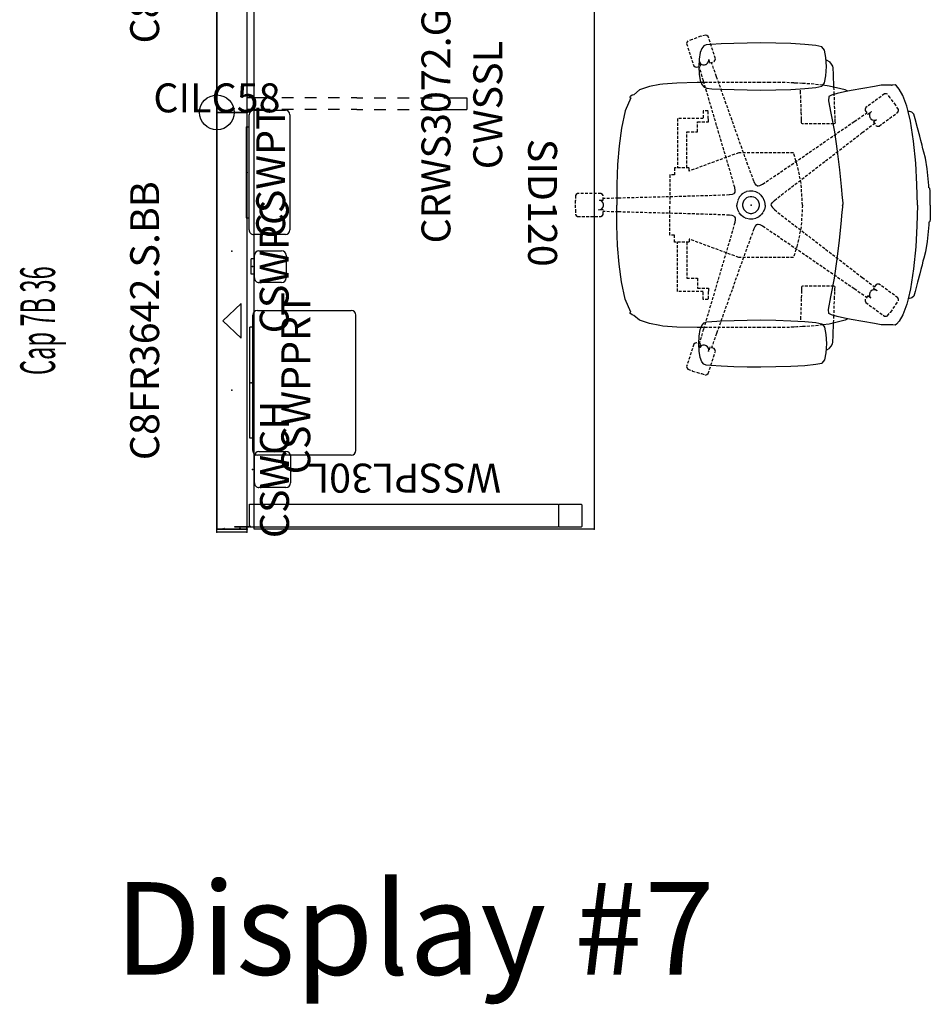
# Model space of a CAD drawing. Units: inches. Extents: x -8 to 81, y 0 to 133.
# Drawn here: x -8 to 71, y 0 to 85 of the extents above; entities that cross this region are included whole.
import ezdxf
from ezdxf.enums import TextEntityAlignment as Align

# ---------------------------------------------------------------- set-up
doc = ezdxf.new("R2010")
doc.units = ezdxf.units.IN
doc.header["$MEASUREMENT"] = 0
doc.linetypes.add('HIDDEN', pattern=[0.375, 0.25, -0.125])
for name, color, linetype in [('A-FURN', 7, 'Continuous'), ('A-FURN-PNLS-BUILDUP-T', 7, 'Continuous'), ('A-FURN-POINT-PART', 7, 'Continuous'), ('A-FURN-POINT-PART-T', 7, 'Continuous'), ('AFUAC-P', 7, 'Continuous'), ('AFUAC-P-TN', 7, 'Continuous'), ('AFUCH-P', 1, 'Continuous'), ('AFUCH-P-TN', 1, 'Continuous'), ('AFUMS-P', 7, 'Continuous'), ('AFUMS-P-TN', 7, 'Continuous'), ('AFUPC-P', 3, 'Continuous'), ('AFUPC-P-T', 3, 'Continuous'), ('AFUPN-P', 7, 'Continuous'), ('AFUPN-P-T', 3, 'Continuous'), ('AFUPN-P-TN', 7, 'Continuous'), ('AFUPN-P-TRI', 3, 'Continuous'), ('AFUWK-P', 7, 'Continuous'), ('AFUWK-P-TN', 7, 'Continuous'), ('AFUWS-P', 7, 'Continuous'), ('AFUWS-P-TN', 7, 'Continuous')]:
    doc.layers.add(name, color=color, linetype=linetype)
doc.styles.get("Standard").update_dxf_attribs({"font": 'arial.ttf'})
doc.styles.add('Trebuchet', font='trebuc.ttf')

# ---------------------------------------------------------------- blocks, each defined once
blk = doc.blocks.new('P_SID120')
at = {"layer": 'AFUCH-P'}
for p, q in [((-1.699, 15.375), (-3.137, 15.241)), ((-1.486, 15.383), (-1.699, 15.375)), ((-1.423, 15.473), (-1.486, 15.391)), ((-1.486, 15.391), (-1.486, 15.383)), ((-1.232, 15.501), (-1.423, 15.473)), ((-0.798, 15.501), (-1.232, 15.501)), ((-0.002, 15.501), (-0.798, 15.501)), ((0.002, 15.501), (0.798, 15.501)), ((0.798, 15.501), (1.232, 15.501)), ((1.232, 15.501), (1.423, 15.473)), ((1.423, 15.473), (1.486, 15.391)), ((1.486, 15.391), (1.486, 15.383)), ((1.486, 15.383), (1.699, 15.375)), ((1.699, 15.375), (3.137, 15.241)), ((-5.942, 14.587), (-6.677, 14.395)), ((-5.572, 14.691), (-5.942, 14.587)), ((-5.381, 14.746), (-5.572, 14.691)), ((-5.185, 14.794), (-5.381, 14.746)), ((-5.001, 14.833), (-5.185, 14.794)), ((-4.847, 14.867), (-5.001, 14.833)), ((-4.579, 14.934), (-4.847, 14.867)), ((-4.053, 15.076), (-4.579, 14.934)), ((-3.137, 15.241), (-4.053, 15.076)), ((3.137, 15.241), (4.053, 15.076)), ((4.053, 15.076), (4.579, 14.934)), ((4.579, 14.934), (4.847, 14.867)), ((4.847, 14.867), (5.001, 14.833)), ((5.001, 14.833), (5.185, 14.794)), ((5.185, 14.794), (5.381, 14.746)), ((5.381, 14.746), (5.572, 14.691)), ((5.572, 14.691), (5.942, 14.587)), ((5.942, 14.587), (6.677, 14.395)), ((-7.246, 13.797), (-8.096, 13.59)), ((-8.077, 13.713), (-8.096, 13.59)), ((-8.059, 13.809), (-8.077, 13.713)), ((-8.022, 13.906), (-8.059, 13.809)), ((-7.862, 14.081), (-8.022, 13.906)), ((-7.458, 14.193), (-7.862, 14.081)), ((-6.677, 14.395), (-7.458, 14.193)), ((-5.513, 14.054), (-7.246, 13.797)), ((-3.608, 14.24), (-5.513, 14.054)), ((-1.784, 14.349), (-3.608, 14.24)), ((0, 14.383), (-1.784, 14.349)), ((0, 14.383), (1.784, 14.349)), ((1.784, 14.349), (3.608, 14.24)), ((3.608, 14.24), (5.513, 14.054)), ((5.513, 14.054), (7.246, 13.797)), ((6.677, 14.395), (7.458, 14.193)), ((7.246, 13.797), (8.096, 13.59)), ((7.458, 14.193), (7.862, 14.081)), ((7.862, 14.081), (8.022, 13.906)), ((8.022, 13.906), (8.059, 13.809)), ((8.059, 13.809), (8.077, 13.713)), ((8.077, 13.713), (8.096, 13.59)), ((-10.025, 12.81), (-10.3, 12.564)), ((-9.474, 13.135), (-10.025, 12.81)), ((-8.557, 13.478), (-9.474, 13.135)), ((-8.096, 13.59), (-8.557, 13.478)), ((8.096, 13.59), (8.557, 13.478)), ((8.557, 13.478), (9.474, 13.135)), ((9.474, 13.135), (10.025, 12.81)), ((10.025, 12.81), (10.3, 12.564)), ((-10.3, 12.564), (-10.389, 12.461)), ((-10.389, 12.461), (-10.362, 12.258)), ((-10.362, 12.258), (-10.345, 12.177)), ((-10.337, 12.133), (-10.351, 12.123)), ((-10.351, 12.123), (-10.351, 11.877)), ((-10.345, 12.177), (-10.337, 12.133)), ((10.3, 12.564), (10.389, 12.461)), ((10.345, 12.177), (10.337, 12.133)), ((10.337, 12.133), (10.351, 12.123)), ((10.362, 12.258), (10.345, 12.177)), ((10.351, 12.123), (10.351, 11.877)), ((10.389, 12.461), (10.362, 12.258)), ((-10.351, 11.877), (-10.351, 11.625)), ((-10.351, 11.625), (-10.351, 11.249)), ((-10.351, 11.249), (-10.239, 10.687)), ((10.351, 11.249), (10.239, 10.687)), ((10.351, 11.877), (10.351, 11.625)), ((10.351, 11.625), (10.351, 11.249)), ((-10.239, 10.687), (-9.885, 8.661)), ((10.239, 10.687), (9.885, 8.661)), ((-9.885, 8.661), (-9.779, 8.077)), ((9.885, 8.661), (9.779, 8.077)), ((-9.947, 8.146), (-10.283, 6.761)), ((-9.834, 8.375), (-9.947, 8.146)), ((-9.779, 8.077), (-9.64, 7.452)), ((-3.029, 7.652), (-1.609, 7.805)), ((-1.609, 7.805), (-0.61, 7.891)), ((-0.61, 7.891), (-0.189, 7.927)), ((-0.189, 7.927), (-0.093, 7.938)), ((-0.093, 7.938), (-0.053, 7.952)), ((-0.053, 7.952), (-0.031, 7.906)), ((-0.031, 7.906), (0, 7.906)), ((0.031, 7.906), (0, 7.906)), ((0.053, 7.952), (0.031, 7.906)), ((0.093, 7.938), (0.053, 7.952)), ((0.189, 7.927), (0.093, 7.938)), ((0.61, 7.891), (0.189, 7.927)), ((1.609, 7.805), (0.61, 7.891)), ((3.029, 7.652), (1.609, 7.805)), ((9.779, 8.077), (9.64, 7.452)), ((9.834, 8.375), (9.947, 8.146)), ((9.947, 8.146), (10.283, 6.761)), ((-12.368, 6.785), (-12.182, 6.934)), ((-12.182, 6.934), (-11.991, 7.033)), ((-11.991, 7.033), (-11.859, 7.076)), ((-11.859, 7.076), (-11.267, 7.104)), ((-11.267, 7.104), (-10.19, 7.144)), ((-9.64, 7.452), (-9.494, 6.947)), ((-9.494, 6.947), (-9.368, 6.722)), ((-9.012, 6.708), (-7.942, 6.911)), ((-7.942, 6.911), (-6.329, 7.213)), ((-6.329, 7.213), (-4.665, 7.454)), ((-4.665, 7.454), (-3.029, 7.652)), ((4.665, 7.454), (3.029, 7.652)), ((6.329, 7.213), (4.665, 7.454)), ((7.942, 6.911), (6.329, 7.213)), ((9.012, 6.708), (7.942, 6.911)), ((9.494, 6.947), (9.368, 6.722)), ((9.64, 7.452), (9.494, 6.947)), ((11.267, 7.104), (10.19, 7.144)), ((11.859, 7.076), (11.267, 7.104)), ((11.991, 7.033), (11.859, 7.076)), ((12.182, 6.934), (11.991, 7.033)), ((12.368, 6.785), (12.182, 6.934)), ((-13.678, 6.122), (-13.79, 5.612)), ((-13.673, 6.13), (-13.678, 6.122)), ((-13.382, 6.357), (-13.673, 6.13)), ((-12.76, 6.478), (-13.382, 6.357)), ((-11.968, 6.513), (-12.76, 6.478)), ((-12.542, 6.489), (-12.515, 6.569)), ((-12.515, 6.569), (-12.391, 6.765)), ((-12.391, 6.765), (-12.368, 6.785)), ((-11.176, 6.478), (-11.968, 6.513)), ((-10.554, 6.357), (-11.176, 6.478)), ((-10.352, 6.2), (-10.554, 6.357)), ((-10.283, 6.761), (-10.352, 6.2)), ((-10.262, 6.13), (-10.352, 6.2)), ((-10.258, 6.122), (-10.262, 6.13)), ((-10.145, 5.612), (-10.258, 6.122)), ((-9.368, 6.722), (-9.012, 6.708)), ((9.368, 6.722), (9.012, 6.708)), ((10.145, 5.612), (10.258, 6.122)), ((10.258, 6.122), (10.262, 6.13)), ((10.262, 6.13), (10.352, 6.2)), ((10.283, 6.761), (10.352, 6.2)), ((10.352, 6.2), (10.554, 6.357)), ((10.554, 6.357), (11.176, 6.478)), ((11.176, 6.478), (11.968, 6.513)), ((11.968, 6.513), (12.76, 6.478)), ((12.391, 6.765), (12.368, 6.785)), ((12.515, 6.569), (12.391, 6.765)), ((12.542, 6.489), (12.515, 6.569)), ((12.76, 6.478), (13.382, 6.357)), ((13.382, 6.357), (13.673, 6.13)), ((13.673, 6.13), (13.678, 6.122)), ((13.678, 6.122), (13.79, 5.612)), ((-13.79, 5.612), (-13.879, 4.656)), ((-10.057, 4.656), (-10.145, 5.612)), ((10.057, 4.656), (10.145, 5.612)), ((13.79, 5.612), (13.879, 4.656)), ((-13.879, 4.656), (-13.945, 3.438)), ((-9.991, 3.438), (-10.057, 4.656)), ((-10.036, 4.277), (-10.036, 4.277)), ((9.991, 3.438), (10.057, 4.656)), ((13.879, 4.656), (13.945, 3.438)), ((-13.945, 3.438), (-13.987, 2.144)), ((-9.949, 2.144), (-9.991, 3.438)), ((9.949, 2.144), (9.991, 3.438)), ((13.945, 3.438), (13.987, 2.144)), ((-13.987, 2.144), (-14.005, 0.858)), ((-9.931, 0.858), (-9.949, 2.144)), ((9.931, 0.858), (9.949, 2.144)), ((13.987, 2.144), (14.005, 0.858)), ((-14.005, 0.858), (-13.996, -0.336)), ((-9.94, -0.336), (-9.931, 0.858)), ((9.94, -0.336), (9.931, 0.858)), ((14.005, 0.858), (13.996, -0.336)), ((-13.996, -0.336), (-13.964, -1.471)), ((-9.969, -1.457), (-9.94, -0.336)), ((9.969, -1.457), (9.94, -0.336)), ((13.996, -0.336), (13.964, -1.471)), ((-13.964, -1.471), (-13.914, -2.585)), ((-10.008, -2.527), (-9.969, -1.457)), ((10.008, -2.527), (9.969, -1.457)), ((13.964, -1.471), (13.914, -2.585)), ((-10.051, -3.373), (-10.008, -2.527)), ((10.051, -3.373), (10.008, -2.527)), ((-13.914, -2.585), (-13.864, -3.459)), ((-10.089, -3.821), (-10.051, -3.373)), ((10.089, -3.821), (10.051, -3.373)), ((13.914, -2.585), (13.864, -3.459)), ((-13.864, -3.459), (-13.832, -3.878)), ((-13.832, -3.878), (-13.748, -4.066)), ((-13.748, -4.066), (-13.744, -4.073)), ((-13.744, -4.073), (-13.535, -4.253)), ((-13.535, -4.253), (-13.17, -4.397)), ((-10.573, -4.321), (-10.401, -4.253)), ((-10.401, -4.253), (-10.189, -4.059)), ((-10.189, -4.059), (-10.184, -4.052)), ((-10.184, -4.052), (-10.089, -3.821)), ((10.184, -4.052), (10.089, -3.821)), ((10.189, -4.059), (10.184, -4.052)), ((10.401, -4.253), (10.189, -4.059)), ((10.573, -4.321), (10.401, -4.253)), ((13.535, -4.253), (13.17, -4.397)), ((13.744, -4.073), (13.535, -4.253)), ((13.748, -4.066), (13.744, -4.073)), ((13.832, -3.878), (13.748, -4.066)), ((13.864, -3.459), (13.832, -3.878)), ((-13.17, -4.397), (-12.616, -4.48)), ((-12.616, -4.48), (-11.968, -4.507)), ((-11.968, -4.507), (-11.32, -4.48)), ((-11.32, -4.48), (-10.766, -4.397)), ((-10.766, -4.397), (-10.573, -4.321)), ((-10.573, -4.321), (-10.573, -4.64)), ((-10.573, -4.64), (-10.544, -6.424)), ((10.573, -4.64), (10.544, -6.424)), ((10.766, -4.397), (10.573, -4.321)), ((10.573, -4.321), (10.573, -4.64)), ((11.32, -4.48), (10.766, -4.397)), ((11.968, -4.507), (11.32, -4.48)), ((12.616, -4.48), (11.968, -4.507)), ((13.17, -4.397), (12.616, -4.48)), ((-10.544, -6.424), (-10.457, -7.628)), ((10.544, -6.424), (10.457, -7.628)), ((-10.457, -7.628), (-10.41, -7.877)), ((10.457, -7.628), (10.41, -7.877)), ((-10.41, -7.877), (-10.244, -8.784)), ((10.41, -7.877), (10.244, -8.784)), ((-10.244, -8.784), (-9.96, -9.649)), ((10.244, -8.784), (9.96, -9.649)), ((-9.96, -9.649), (-9.535, -10.141)), ((-9.535, -10.141), (-9.49, -10.271)), ((9.535, -10.141), (9.49, -10.271)), ((9.96, -9.649), (9.535, -10.141)), ((-9.49, -10.271), (-9.411, -10.401)), ((-9.411, -10.401), (-9.351, -10.475)), ((-9.351, -10.475), (-9.273, -10.448)), ((-9.273, -10.448), (-9.264, -10.402)), ((-9.264, -10.402), (-8.132, -10.864)), ((-8.132, -10.864), (-6.633, -11.185)), ((8.132, -10.864), (6.633, -11.185)), ((9.264, -10.402), (8.132, -10.864)), ((9.273, -10.448), (9.264, -10.402)), ((9.351, -10.475), (9.273, -10.448)), ((9.411, -10.401), (9.351, -10.475)), ((9.49, -10.271), (9.411, -10.401)), ((-6.633, -11.185), (-5.105, -11.409)), ((-5.105, -11.409), (-3.503, -11.54)), ((-3.503, -11.54), (-1.781, -11.584)), ((-1.781, -11.584), (0, -11.584)), ((1.781, -11.584), (0, -11.584)), ((3.503, -11.54), (1.781, -11.584)), ((5.105, -11.409), (3.503, -11.54)), ((6.633, -11.185), (5.105, -11.409))]:
    blk.add_line(p, q, dxfattribs=at)
at = {"layer": 'AFUCH-P', "linetype": 'HIDDEN'}
for p, q in [((-9.263, 12.031), (-9.577, 11.804)), ((-9.254, 12.019), (-9.263, 12.031)), ((-9.248, 12.023), (-9.254, 12.019)), ((-9.246, 12.045), (-9.248, 12.023)), ((-8.632, 12.531), (-9.246, 12.045)), ((-8.612, 12.528), (-8.632, 12.531)), ((-8.6, 12.513), (-8.612, 12.528)), ((-8.591, 12.52), (-8.6, 12.513)), ((-8.265, 12.757), (-8.591, 12.52)), ((-8.156, 12.755), (-8.265, 12.757)), ((-8.013, 12.704), (-8.156, 12.755)), ((-6.828, 11.074), (-8.013, 12.704)), ((8.015, 12.703), (6.83, 11.072)), ((8.158, 12.753), (8.015, 12.703)), ((8.266, 12.755), (8.158, 12.753)), ((8.58, 12.528), (8.266, 12.755)), ((8.571, 12.515), (8.58, 12.528)), ((8.577, 12.511), (8.571, 12.515)), ((8.598, 12.515), (8.577, 12.511)), ((9.25, 12.082), (8.598, 12.515)), ((9.243, 12.045), (9.254, 12.062)), ((9.252, 12.039), (9.243, 12.045)), ((9.254, 12.062), (9.25, 12.082)), ((9.578, 11.802), (9.252, 12.039)), ((-9.577, 11.804), (-9.608, 11.7)), ((-9.608, 11.7), (-9.604, 11.548)), ((-9.604, 11.548), (-8.42, 9.917)), ((-6.822, 10.918), (-6.828, 11.074)), ((6.83, 11.072), (6.824, 10.917)), ((8.421, 9.916), (9.606, 11.546)), ((9.61, 11.699), (9.578, 11.802)), ((9.606, 11.546), (9.61, 11.699)), ((-7.851, 10.088), (-8.083, 10.408)), ((-8.083, 10.408), (-7.978, 10.307)), ((-7.978, 10.307), (-7.844, 10.247)), ((-7.844, 10.247), (-7.698, 10.237)), ((-7.698, 10.237), (-7.557, 10.277)), ((-7.557, 10.277), (-7.498, 10.32)), ((-7.498, 10.32), (-7.439, 10.363)), ((-7.439, 10.363), (-7.357, 10.485)), ((-7.337, 10.772), (-7.369, 10.838)), ((-7.369, 10.838), (-7.261, 10.689)), ((-7.357, 10.485), (-7.321, 10.627)), ((-7.321, 10.627), (-7.337, 10.772)), ((-7.261, 10.689), (-7.179, 10.576)), ((-7.179, 10.576), (-6.853, 10.813)), ((-6.261, 9.627), (-7.057, 10.664)), ((-6.853, 10.813), (-6.822, 10.918)), ((6.261, 9.627), (7.057, 10.664)), ((6.824, 10.917), (6.854, 10.812)), ((6.854, 10.812), (7.168, 10.584)), ((7.168, 10.584), (7.401, 10.904)), ((7.337, 10.772), (7.322, 10.626)), ((7.322, 10.626), (7.357, 10.484)), ((7.401, 10.904), (7.337, 10.772)), ((7.357, 10.484), (7.439, 10.363)), ((7.439, 10.363), (7.498, 10.32)), ((7.498, 10.32), (7.557, 10.277)), ((7.557, 10.277), (7.698, 10.236)), ((7.698, 10.236), (7.844, 10.247)), ((7.922, 10.209), (7.84, 10.096)), ((7.844, 10.247), (7.978, 10.306)), ((8.031, 10.357), (7.922, 10.209)), ((7.978, 10.306), (8.031, 10.357)), ((-8.42, 9.917), (-8.274, 9.864)), ((-8.274, 9.864), (-8.165, 9.86)), ((-8.165, 9.86), (-7.851, 10.088)), ((-7.221, 8.929), (-7.962, 10.007)), ((-3.821, 6.451), (-6.261, 9.627)), ((3.821, 6.451), (6.261, 9.627)), ((7.221, 8.929), (7.962, 10.007)), ((7.84, 10.096), (8.166, 9.859)), ((8.166, 9.859), (8.276, 9.862)), ((8.276, 9.862), (8.421, 9.916)), ((-4.954, 5.628), (-7.221, 8.929)), ((4.954, 5.628), (7.221, 8.929)), ((-10.19, 7.144), (-9.699, 7.162)), ((-9.699, 7.162), (-8.098, 7.22)), ((-8.098, 7.22), (-7.407, 7.247)), ((-7.407, 7.247), (-7.21, 7.257)), ((-7.21, 7.257), (-7.096, 7.263)), ((-7.096, 7.263), (-7.04, 7.24)), ((-7.04, 7.24), (-7.022, 7.164)), ((-7.022, 7.164), (-7.022, 4.463)), ((7.04, 7.24), (7.022, 7.164)), ((7.022, 7.164), (7.022, 4.463)), ((7.096, 7.263), (7.04, 7.24)), ((7.21, 7.257), (7.096, 7.263)), ((7.407, 7.247), (7.21, 7.257)), ((8.098, 7.22), (7.407, 7.247)), ((9.699, 7.162), (8.098, 7.22)), ((10.19, 7.144), (9.699, 7.162)), ((-10.352, 6.2), (-10.444, 5.454)), ((-1.323, 3.204), (-3.821, 6.451)), ((1.323, 3.204), (3.821, 6.451)), ((10.352, 6.2), (10.444, 5.454)), ((-10.444, 5.454), (-10.502, 4.447)), ((-2.638, 2.248), (-4.954, 5.628)), ((2.638, 2.248), (4.954, 5.628)), ((10.444, 5.454), (10.502, 4.447)), ((-10.502, 4.447), (-10.53, 3.966)), ((-9.676, 4.289), (-10.036, 4.277)), ((-8.088, 4.345), (-9.676, 4.289)), ((-7.402, 4.372), (-8.088, 4.345)), ((-7.208, 4.375), (-7.402, 4.372)), ((-7.095, 4.362), (-7.208, 4.375)), ((-7.04, 4.389), (-7.095, 4.362)), ((-7.022, 4.463), (-7.04, 4.389)), ((-1.884, 4.332), (-3.459, 4.002)), ((0, 4.449), (-1.884, 4.332)), ((0, 4.449), (1.884, 4.332)), ((1.884, 4.332), (3.459, 4.002)), ((7.022, 4.463), (7.04, 4.389)), ((7.04, 4.389), (7.095, 4.362)), ((7.095, 4.362), (7.208, 4.375)), ((7.208, 4.375), (7.402, 4.372)), ((7.402, 4.372), (8.088, 4.345)), ((8.088, 4.345), (9.676, 4.289)), ((9.676, 4.289), (10.036, 4.277)), ((10.502, 4.447), (10.53, 3.966)), ((-10.545, 3.7), (-10.566, 3.34)), ((-10.53, 3.966), (-10.545, 3.7)), ((-3.459, 4.002), (-4.525, 3.663)), ((-4.525, 3.663), (-4.525, -1.057)), ((3.459, 4.002), (4.525, 3.663)), ((4.525, 3.663), (4.525, -1.057)), ((10.53, 3.966), (10.545, 3.7)), ((10.545, 3.7), (10.566, 3.34)), ((-10.583, 2.94), (-10.588, 2.555)), ((-10.588, 2.555), (-10.587, 2.132)), ((-10.566, 3.34), (-10.583, 2.94)), ((-0.398, 2.03), (-1.323, 3.204)), ((0.398, 2.03), (1.323, 3.204)), ((10.566, 3.34), (10.583, 2.94)), ((10.583, 2.94), (10.588, 2.555)), ((10.588, 2.555), (10.587, 2.132)), ((-10.587, 2.132), (-10.586, 1.623)), ((-1.808, 1.006), (-2.638, 2.248)), ((-0.212, 1.844), (-0.398, 2.03)), ((-0.091, 1.767), (-0.212, 1.844)), ((0, 1.755), (-0.091, 1.767)), ((0, 1.755), (0.091, 1.767)), ((0.091, 1.767), (0.212, 1.844)), ((0.212, 1.844), (0.398, 2.03)), ((1.808, 1.006), (2.638, 2.248)), ((10.587, 2.132), (10.586, 1.623)), ((-10.586, 1.623), (-10.583, 0.754)), ((-1.689, 0.772), (-1.808, 1.006)), ((-0.863, 0.864), (-1.034, 0.649)), ((-0.65, 1.033), (-0.863, 0.864)), ((-0.402, 1.152), (-0.65, 1.033)), ((-0.138, 1.213), (-0.402, 1.152)), ((0, 1.213), (-0.138, 1.213)), ((0, 1.213), (0.138, 1.213)), ((0.138, 1.213), (0.402, 1.152)), ((0.402, 1.152), (0.65, 1.033)), ((0.65, 1.033), (0.863, 0.864)), ((0.863, 0.864), (1.034, 0.649)), ((1.689, 0.772), (1.808, 1.006)), ((10.586, 1.623), (10.583, 0.754)), ((-10.583, 0.754), (-10.578, -0.748)), ((-2.054, 0.248), (-3.456, -0.268)), ((-1.82, 0.368), (-2.054, 0.248)), ((-1.709, 0.459), (-1.82, 0.368)), ((-1.669, 0.542), (-1.709, 0.459)), ((-1.653, 0.633), (-1.689, 0.772)), ((-1.669, 0.542), (-1.653, 0.633)), ((-1.152, 0.404), (-1.213, 0.136)), ((-1.213, 0.136), (-1.213, -0.136)), ((-1.034, 0.649), (-1.152, 0.404)), ((-0.686, 0.241), (-0.723, 0.081)), ((-0.723, 0.081), (-0.723, -0.081)), ((-0.616, 0.387), (-0.686, 0.241)), ((-0.514, 0.515), (-0.616, 0.387)), ((-0.387, 0.616), (-0.514, 0.515)), ((-0.24, 0.687), (-0.387, 0.616)), ((-0.082, 0.723), (-0.24, 0.687)), ((0, 0.723), (-0.082, 0.723)), ((0.082, 0.723), (0, 0.723)), ((0.24, 0.687), (0.082, 0.723)), ((0.387, 0.616), (0.24, 0.687)), ((0.514, 0.515), (0.387, 0.616)), ((0.616, 0.387), (0.514, 0.515)), ((0.686, 0.241), (0.616, 0.387)), ((0.723, 0.081), (0.686, 0.241)), ((0.723, -0.081), (0.723, 0.081)), ((1.034, 0.649), (1.152, 0.404)), ((1.152, 0.404), (1.213, 0.136)), ((1.213, 0.136), (1.213, -0.136)), ((1.653, 0.633), (1.689, 0.772)), ((1.669, 0.542), (1.653, 0.633)), ((1.669, 0.542), (1.709, 0.459)), ((1.709, 0.459), (1.82, 0.368)), ((1.82, 0.368), (2.054, 0.248)), ((2.054, 0.248), (3.456, -0.268)), ((10.583, 0.754), (10.578, -0.748)), ((-10.578, -0.748), (-10.574, -2.631)), ((-3.456, -0.268), (-7.316, -1.641)), ((-1.213, -0.136), (-1.152, -0.404)), ((-1.152, -0.404), (-1.034, -0.649)), ((-1.034, -0.649), (-0.863, -0.864)), ((-0.723, -0.081), (-0.686, -0.241)), ((-0.686, -0.241), (-0.616, -0.387)), ((-0.616, -0.387), (-0.514, -0.515)), ((-0.514, -0.515), (-0.387, -0.616)), ((-0.387, -0.616), (-0.24, -0.687)), ((-0.24, -0.687), (-0.082, -0.723)), ((-0.082, -0.723), (0.082, -0.723)), ((0.082, -0.723), (0.24, -0.687)), ((0.24, -0.687), (0.387, -0.616)), ((0.387, -0.616), (0.514, -0.515)), ((0.514, -0.515), (0.616, -0.387)), ((0.616, -0.387), (0.686, -0.241)), ((0.686, -0.241), (0.723, -0.081)), ((1.034, -0.649), (0.863, -0.864)), ((1.152, -0.404), (1.034, -0.649)), ((1.213, -0.136), (1.152, -0.404)), ((3.456, -0.268), (7.316, -1.641)), ((10.578, -0.748), (10.574, -2.631)), ((-7.316, -1.641), (-11.091, -2.979)), ((-4.525, -1.057), (-2.936, -5.346)), ((-1.515, -1.408), (-2.953, -1.814)), ((-1.256, -1.367), (-1.515, -1.408)), ((-1.112, -1.376), (-1.256, -1.367)), ((-1.031, -1.42), (-1.112, -1.376)), ((-1.031, -1.42), (-0.965, -1.483)), ((-0.965, -1.483), (-0.912, -1.617)), ((-0.912, -1.617), (-0.871, -1.876)), ((-0.863, -0.864), (-0.65, -1.033)), ((-0.65, -1.033), (-0.402, -1.152)), ((-0.402, -1.152), (-0.138, -1.213)), ((-0.138, -1.213), (0, -1.213)), ((0.138, -1.213), (0, -1.213)), ((0.402, -1.152), (0.138, -1.213)), ((0.65, -1.033), (0.402, -1.152)), ((0.863, -0.864), (0.65, -1.033)), ((0.912, -1.617), (0.871, -1.876)), ((0.965, -1.483), (0.912, -1.617)), ((1.031, -1.42), (0.965, -1.483)), ((1.031, -1.42), (1.112, -1.376)), ((1.112, -1.376), (1.256, -1.367)), ((1.256, -1.367), (1.515, -1.408)), ((1.515, -1.408), (2.953, -1.814)), ((4.525, -1.057), (2.936, -5.346)), ((7.316, -1.641), (11.091, -2.979)), ((-2.953, -1.814), (-6.883, -2.972)), ((-0.871, -1.876), (-0.813, -3.369)), ((0.871, -1.876), (0.813, -3.369)), ((2.953, -1.814), (6.883, -2.972)), ((-12.642, -3.072), (-14.558, -3.695)), ((-12.492, -3.114), (-12.642, -3.072)), ((-12.401, -3.176), (-12.492, -3.114)), ((-12.277, -3.559), (-12.401, -3.176)), ((-11.091, -2.979), (-12.323, -3.416)), ((-6.883, -2.972), (-10.724, -4.109)), ((-10.574, -2.631), (-10.573, -4.321)), ((-0.813, -3.369), (-0.7, -7.465)), ((0.813, -3.369), (0.7, -7.465)), ((6.883, -2.972), (10.724, -4.109)), ((10.574, -2.631), (10.573, -4.321)), ((11.091, -2.979), (12.323, -3.416)), ((12.401, -3.178), (12.281, -3.546)), ((12.491, -3.117), (12.401, -3.178)), ((12.641, -3.074), (12.491, -3.117)), ((14.558, -3.697), (12.641, -3.074)), ((-14.651, -3.816), (-14.686, -3.918)), ((-14.686, -3.918), (-14.562, -4.302)), ((-14.558, -3.695), (-14.651, -3.816)), ((-12.585, -3.659), (-12.41, -3.602)), ((-12.512, -3.649), (-12.585, -3.659)), ((-12.369, -3.679), (-12.512, -3.649)), ((-12.41, -3.602), (-12.277, -3.559)), ((-12.245, -3.757), (-12.369, -3.679)), ((-12.155, -3.872), (-12.245, -3.757)), ((-12.169, -4.294), (-12.114, -4.158)), ((-12.132, -3.942), (-12.155, -3.872)), ((-12.109, -4.011), (-12.132, -3.942)), ((-12.114, -4.158), (-12.109, -4.011)), ((-10.724, -4.109), (-11.978, -4.48)), ((-7.47, -3.699), (-8.147, -3.699)), ((-8.147, -3.699), (-8.147, -4.125)), ((-8.147, -4.125), (-7.471, -4.125)), ((-7.471, -4.125), (-7.47, -6.348)), ((-7.189, -3.673), (-7.47, -3.673)), ((-7.47, -3.673), (-7.47, -3.699)), ((-7.19, -4.618), (-7.189, -3.673)), ((7.19, -4.618), (7.189, -3.673)), ((7.189, -3.673), (7.47, -3.673)), ((7.47, -3.673), (7.47, -3.699)), ((7.47, -3.699), (8.147, -3.699)), ((7.471, -4.125), (7.47, -6.348)), ((8.147, -4.125), (7.471, -4.125)), ((8.147, -3.699), (8.147, -4.125)), ((10.724, -4.109), (11.978, -4.48)), ((12.132, -3.942), (12.109, -4.012)), ((12.109, -4.012), (12.114, -4.158)), ((12.114, -4.158), (12.169, -4.294)), ((12.154, -3.872), (12.132, -3.942)), ((12.245, -3.757), (12.154, -3.872)), ((12.369, -3.679), (12.245, -3.757)), ((12.281, -3.546), (12.657, -3.669)), ((12.512, -3.649), (12.369, -3.679)), ((12.657, -3.669), (12.512, -3.649)), ((14.65, -3.818), (14.558, -3.697)), ((14.566, -4.289), (14.686, -3.92)), ((14.686, -3.92), (14.65, -3.818)), ((-14.576, -4.319), (-14.585, -4.338)), ((-14.585, -4.338), (-14.312, -5.071)), ((-14.558, -4.312), (-14.576, -4.319)), ((-14.562, -4.302), (-14.558, -4.312)), ((-14.312, -5.071), (-14.293, -5.08)), ((-14.29, -5.087), (-14.305, -5.092)), ((-14.305, -5.092), (-14.185, -5.46)), ((-14.293, -5.08), (-14.29, -5.087)), ((-13.95, -5.566), (-12.034, -4.943)), ((-12.02, -4.349), (-12.397, -4.471)), ((-12.397, -4.471), (-12.267, -4.402)), ((-12.267, -4.402), (-12.169, -4.294)), ((-12.034, -4.943), (-11.938, -4.821)), ((-11.9, -4.718), (-12.02, -4.349)), ((-11.938, -4.821), (-11.9, -4.718)), ((-6.325, -4.618), (-7.19, -4.618)), ((-6.325, -5.552), (-6.325, -4.618)), ((6.325, -5.552), (6.325, -4.618)), ((6.325, -4.618), (7.19, -4.618)), ((12.024, -4.337), (11.9, -4.72)), ((11.9, -4.72), (11.937, -4.823)), ((11.937, -4.823), (12.033, -4.945)), ((12.157, -4.38), (12.024, -4.337)), ((12.033, -4.945), (13.95, -5.568)), ((12.332, -4.437), (12.157, -4.38)), ((12.169, -4.294), (12.267, -4.403)), ((12.267, -4.403), (12.332, -4.437)), ((14.185, -5.463), (14.309, -5.079)), ((14.309, -5.079), (14.312, -5.069)), ((14.312, -5.069), (14.331, -5.074)), ((14.331, -5.074), (14.349, -5.064)), ((14.349, -5.064), (14.56, -4.31)), ((14.549, -4.291), (14.551, -4.284)), ((14.56, -4.31), (14.549, -4.291)), ((14.551, -4.284), (14.566, -4.289)), ((-14.185, -5.46), (-14.096, -5.522)), ((-14.096, -5.522), (-13.95, -5.566)), ((-3.216, -5.552), (-6.325, -5.552)), ((-2.936, -5.346), (-3.216, -5.347)), ((-3.216, -5.347), (-3.216, -6.615)), ((2.936, -5.346), (3.216, -5.347)), ((3.216, -5.347), (3.216, -6.615)), ((3.216, -5.552), (6.325, -5.552)), ((13.95, -5.568), (14.096, -5.524)), ((14.096, -5.524), (14.185, -5.463)), ((-7.47, -6.348), (-3.216, -6.348)), ((-3.216, -6.615), (-2.602, -6.615)), ((-2.602, -6.615), (-2.604, -7.011)), ((3.216, -6.615), (2.602, -6.615)), ((2.602, -6.615), (2.604, -7.011)), ((7.47, -6.348), (3.216, -6.348)), ((-2.604, -7.011), (0, -7.013)), ((-0.7, -7.465), (-0.594, -11.469)), ((2.604, -7.011), (0, -7.013)), ((0.7, -7.465), (0.594, -11.469)), ((-0.594, -11.469), (-0.559, -12.776)), ((0.594, -11.469), (0.559, -12.776)), ((-0.073, -12.756), (-0.211, -12.806)), ((0, -12.756), (-0.073, -12.756)), ((0.073, -12.756), (0, -12.756)), ((0.211, -12.806), (0.073, -12.756)), ((-0.898, -12.843), (-0.985, -12.972)), ((-0.985, -12.972), (-0.985, -14.988)), ((-0.812, -12.776), (-0.898, -12.843)), ((-0.409, -12.776), (-0.812, -12.776)), ((-0.409, -12.915), (-0.409, -12.776)), ((-0.409, -13.099), (-0.409, -12.915)), ((-0.396, -13.027), (-0.409, -13.099)), ((-0.323, -12.9), (-0.396, -13.027)), ((-0.211, -12.806), (-0.323, -12.9)), ((0.323, -12.9), (0.211, -12.806)), ((0.396, -13.027), (0.323, -12.9)), ((0.422, -13.172), (0.396, -13.027)), ((0.81, -12.776), (0.422, -12.776)), ((0.422, -12.776), (0.422, -13.172)), ((0.896, -12.843), (0.81, -12.776)), ((0.982, -12.972), (0.896, -12.843)), ((0.982, -14.988), (0.982, -12.972)), ((-0.985, -14.988), (-0.898, -15.113)), ((-0.898, -15.113), (-0.812, -15.178)), ((-0.812, -15.178), (-0.409, -15.178)), ((-0.409, -15.178), (-0.398, -15.178)), ((-0.398, -15.178), (-0.397, -15.197)), ((-0.397, -15.197), (-0.382, -15.212)), ((-0.382, -15.212), (0.4, -15.179)), ((0.4, -15.179), (0.415, -15.163)), ((0.415, -15.163), (0.422, -15.163)), ((0.422, -15.163), (0.422, -15.178)), ((0.422, -15.178), (0.81, -15.178)), ((0.81, -15.178), (0.896, -15.113)), ((0.896, -15.113), (0.982, -14.988))]:
    blk.add_line(p, q, dxfattribs=at)
at = {"layer": 'AFUCH-P'}
blk.add_point((0, 0), dxfattribs=at)
at = {"layer": 'AFUCH-P-TN', "flags": 1}
for tag in ['CAPPN', 'CAPMG', 'CAPMC', 'CAPQT', 'CAPDH', 'CAPGC']:
    blk.add_attdef(tag, (0, 0), '', height=0.001, dxfattribs=at)
at = {"layer": 'AFUCH-P-TN'}
blk.add_attdef('CAPTG', text='', height=2.5, dxfattribs=at).set_placement((-0.202, -19.264), align=Align.CENTER)
blk = doc.blocks.new('P_C8FR3642-S-BB')
at = {"layer": 'AFUPN-P'}
for p, q in [((0, 2.602), (0, 0.004)), ((36, 2.602), (0, 2.602)), ((36, 0.004), (36, 2.602)), ((0, 0.004), (36, 0.004))]:
    blk.add_line(p, q, dxfattribs=at)
for p in [(0, 2.606), (36, 2.606), (12, 1.303), (24, 1.303), (0, 0), (36, 0)]:
    blk.add_point(p, dxfattribs=at)
at = {"layer": 'AFUPN-P-TRI'}
for p, q in [((16.5, 0.504), (18, 2.102)), ((18, 2.102), (19.5, 0.504)), ((16.5, 0.504), (19.5, 0.504))]:
    blk.add_line(p, q, dxfattribs=at)
at = {"layer": 'AFUPN-P-TN'}
blk.add_attdef('CAPTG', text='', height=2.5, dxfattribs=at).set_placement((18, 3.602), align=Align.CENTER)
at = {"layer": 'AFUPN-P-TN', "flags": 1}
for tag in ['CAPPN', 'CAPMG', 'CAPMC', 'CAPQT', 'CAPDH', 'CAPGC']:
    blk.add_attdef(tag, (0, 0), '', height=0.001, dxfattribs=at)
blk = doc.blocks.new('P_CTT3628')
at = {"layer": 'A-FURN-POINT-PART'}
blk.add_point((0, 0), dxfattribs=at)
at = {"layer": 'A-FURN-POINT-PART-T', "flags": 1}
for tag in ['CAPPN', 'CAPMG', 'CAPMC', 'CAPQT', 'CAPDH', 'CAPTG', 'CAPGC']:
    blk.add_attdef(tag, (0, 0), '', height=0.001, dxfattribs=at)
blk = doc.blocks.new('P_CPDT368')
at = {"layer": 'A-FURN-POINT-PART'}
blk.add_point((0, 0), dxfattribs=at)
at = {"layer": 'A-FURN-POINT-PART-T', "style": 'Trebuchet', "flags": 1}
for tag in ['CAPPN', 'CAPMG', 'CAPMC', 'CAPQT', 'CAPDH', 'CAPTG', 'CAPGC']:
    blk.add_attdef(tag, (0, 0), '', height=0.001, dxfattribs=at)
blk = doc.blocks.new('P_CTT3636')
at = {"layer": 'A-FURN-POINT-PART'}
blk.add_point((0, 0), dxfattribs=at)
at = {"layer": 'A-FURN-POINT-PART-T', "flags": 1}
for tag in ['CAPPN', 'CAPMG', 'CAPMC', 'CAPQT', 'CAPDH', 'CAPTG', 'CAPGC']:
    blk.add_attdef(tag, (0, 0), '', height=0.001, dxfattribs=at)
blk = doc.blocks.new('P_Cap 7A36')
ref = blk.add_blockref('P_C8FR3642-S-BB', (0, 0))
ref.add_attrib('CAPTG', 'C8FR3642.S.BB', dxfattribs={"layer": 'AFUPN-P-TN', "height": 2.5}).set_placement((18, 7.602), align=Align.CENTER)
at = {"rotation": 180}
blk.add_blockref('P_CTT3636', (36, 2.602), dxfattribs=at)
for name in ['P_CTT3628', 'P_CPDT368']:
    blk.add_blockref(name, (0, 0))
at = {"layer": 'A-FURN-PNLS-BUILDUP-T', "width": 0.5}
blk.add_attdef('CAPSTD', text='', height=3, dxfattribs=at).set_placement((18, 16.602), align=Align.CENTER)
at = {"layer": 'A-FURN-PNLS-BUILDUP-T', "flags": 1}
for tag in ['CAPSTDTITLE', 'CAPPANELCAT', 'CAPPANELNAME', 'CAPPANELCONFIG', 'CAPPANELWIDTH', 'CAPPANELHEIGHT']:
    blk.add_attdef(tag, (0, 0), '', height=0.001, dxfattribs=at)
blk = doc.blocks.new('P_CSWT368')
at = {"layer": 'A-FURN-POINT-PART'}
blk.add_point((0, 0), dxfattribs=at)
at = {"layer": 'A-FURN-POINT-PART-T', "style": 'Trebuchet', "flags": 1}
for tag in ['CAPPN', 'CAPMG', 'CAPMC', 'CAPQT', 'CAPDH', 'CAPTG', 'CAPGC']:
    blk.add_attdef(tag, (0, 0), '', height=0.001, dxfattribs=at)
blk = doc.blocks.new('P_Cap 7B36')
ref = blk.add_blockref('P_C8FR3642-S-BB', (0, 0))
ref.add_attrib('CAPTG', 'C8FR3642.S.BB', dxfattribs={"layer": 'AFUPN-P-TN', "height": 2.5}).set_placement((18, 7.602), align=Align.CENTER)
at = {"rotation": 180}
blk.add_blockref('P_CTT3636', (36, 2.602), dxfattribs=at)
for name in ['P_CTT3628', 'P_CSWT368']:
    blk.add_blockref(name, (0, 0))
at = {"layer": 'A-FURN-PNLS-BUILDUP-T', "width": 0.5}
blk.add_attdef('CAPSTD', text='', height=3, dxfattribs=at).set_placement((18, 16.602), align=Align.CENTER)
at = {"layer": 'A-FURN-PNLS-BUILDUP-T', "flags": 1}
for tag in ['CAPSTDTITLE', 'CAPPANELCAT', 'CAPPANELNAME', 'CAPPANELCONFIG', 'CAPPANELWIDTH', 'CAPPANELHEIGHT']:
    blk.add_attdef(tag, (0, 0), '', height=0.001, dxfattribs=at)
blk = doc.blocks.new('P_WSSPL30L')
at = {"layer": 'AFUMS-P'}
for p, q in [((0.156, 1.005, 0), (0.156, 1.065, 0)), ((0.156, 1.065, 0), (0.216, 1.065, 0)), ((0.156, -0.145, 0), (0.156, 1.005, 0)), ((0.216, 1.065, 0), (0.216, -0.145, 0)), ((0.159, -0.168, 0), (0.156, -0.145, 0)), ((0.156, -26.935, 0), (0.156, -0.265, 0)), ((0.156, -0.265, 0), (0.257, -0.265, 0)), ((0.166, -0.191, 0), (0.159, -0.168, 0)), ((0.177, -0.212, 0), (0.166, -0.191, 0)), ((0.192, -0.23, 0), (0.177, -0.212, 0)), ((0.21, -0.245, 0), (0.192, -0.23, 0)), ((0.231, -0.256, 0), (0.21, -0.245, 0)), ((0.216, -0.145, 0), (0.218, -0.16, 0)), ((0.218, -0.16, 0), (0.224, -0.175, 0)), ((0.224, -0.175, 0), (0.234, -0.188, 0)), ((0.253, -0.263, 0), (0.231, -0.256, 0)), ((0.234, -0.188, 0), (0.247, -0.197, 0)), ((0.247, -0.197, 0), (0.261, -0.203, 0)), ((0.276, -0.265, 0), (0.253, -0.263, 0)), ((0.257, -0.265, 0), (0.276, -0.265, 0)), ((0.261, -0.203, 0), (0.276, -0.205, 0)), ((0.276, -0.205, 0), (2.157, -0.205, 0)), ((2.157, -0.205, 0), (2.157, -26.935, 0)), ((0.257, -26.935, 0), (0.156, -26.935, 0)), ((0.156, -27.035, 0), (0.159, -27.014, 0)), ((0.156, -28.835, 0), (0.156, -27.035, 0)), ((0.159, -27.014, 0), (0.166, -26.991, 0)), ((0.166, -26.991, 0), (0.177, -26.973, 0)), ((0.177, -26.973, 0), (0.195, -26.957, 0)), ((0.195, -26.957, 0), (0.212, -26.945, 0)), ((0.212, -26.945, 0), (0.236, -26.937, 0)), ((0.236, -26.937, 0), (0.257, -26.935, 0)), ((2.056, -26.935, 0), (0.257, -26.935, 0)), ((2.056, -26.935, 0), (2.078, -26.938, 0)), ((2.157, -26.935, 0), (2.056, -26.935, 0)), ((2.078, -26.938, 0), (2.1, -26.945, 0)), ((2.1, -26.945, 0), (2.119, -26.957, 0)), ((2.119, -26.957, 0), (2.135, -26.973, 0)), ((2.135, -26.973, 0), (2.147, -26.992, 0)), ((2.147, -26.992, 0), (2.154, -27.013, 0)), ((2.154, -27.013, 0), (2.157, -27.035, 0)), ((2.157, -27.035, 0), (2.157, -28.835, 0)), ((0.158, -28.856, 0), (0.156, -28.835, 0)), ((0.167, -28.879, 0), (0.158, -28.856, 0)), ((0.178, -28.897, 0), (0.167, -28.879, 0)), ((0.194, -28.913, 0), (0.178, -28.897, 0)), ((0.212, -28.925, 0), (0.194, -28.913, 0)), ((2.117, -28.915, 0), (2.1, -28.925, 0)), ((2.135, -28.897, 0), (2.117, -28.915, 0)), ((2.146, -28.879, 0), (2.135, -28.897, 0)), ((2.154, -28.858, 0), (2.146, -28.879, 0)), ((2.157, -28.835, 0), (2.154, -28.858, 0)), ((0.234, -28.932, 0), (0.212, -28.925, 0)), ((0.257, -28.935, 0), (0.234, -28.932, 0)), ((2.056, -28.935, 0), (0.257, -28.935, 0)), ((2.078, -28.933, 0), (2.056, -28.935, 0)), ((2.1, -28.925, 0), (2.078, -28.933, 0))]:
    blk.add_line(p, q, dxfattribs=at)
blk.add_point((0, 0), dxfattribs=at)
at = {"layer": 'AFUMS-P-TN', "flags": 1}
for tag in ['CAPPN', 'CAPMG', 'CAPMC', 'CAPQT', 'CAPDH', 'CAPGC']:
    blk.add_attdef(tag, (0, 0), '', height=0.001, dxfattribs=at)
at = {"layer": 'AFUMS-P-TN'}
blk.add_attdef('CAPTG', text='', height=2.5, rotation=90, dxfattribs=at).set_placement((5.648, -13.599, 0), align=Align.CENTER)
blk = doc.blocks.new('P_CRWS3072-GN')
at = {"layer": 'AFUWK-P'}
for p, q in [((0, -0.625), (72, -0.625)), ((0, -30), (0, -0.625)), ((72, -0.625), (72, -30)), ((72, -30), (0, -30))]:
    blk.add_line(p, q, dxfattribs=at)
for p in [(0, 0), (72, 0), (0, -30), (72, -30)]:
    blk.add_point(p, dxfattribs=at)
at = {"layer": 'AFUWK-P-TN', "flags": 1}
for tag in ['CAPPN', 'CAPMG', 'CAPMC', 'CAPQT', 'CAPDH', 'CAPGC']:
    blk.add_attdef(tag, (0, 0), '', height=0.001, dxfattribs=at)
at = {"layer": 'AFUWK-P-TN'}
blk.add_attdef('CAPTG', text='', height=2.5, dxfattribs=at).set_placement((36.025, -17.578, 0), align=Align.CENTER)
blk = doc.blocks.new('P_CFEC58')
at = {"layer": 'AFUPN-P'}
for p, q in [((0, 2.099), (0, 2.579)), ((0.02, 2.598), (0.256, 2.598)), ((0.02, 2.598), (0.02, 2.598)), ((0.276, 2.579), (0.276, 0.02)), ((-0.059, 1.981), (-0.059, 2.015)), ((-0.047, 2.043), (-0.006, 2.085)), ((0, 1.905), (-0.047, 1.953)), ((0, 0.693), (0, 1.905)), ((-0.059, 0.583), (-0.059, 0.618)), ((-0.047, 0.646), (0, 0.693)), ((-0.006, 0.514), (-0.047, 0.555)), ((0, 0.02), (0, 0.5)), ((0.256, 0), (0.02, 0))]:
    blk.add_line(p, q, dxfattribs=at)
for centre, radius, start, end in [((0.02, 2.579), 0.0197, 90, 180.00001), ((0.256, 2.579), 0.0197, 0.00001, 90), ((-0.02, 2.015), 0.0394, 135, 180.00001), ((-0.02, 1.981), 0.0394, 180.00001, 225), ((-0.02, 2.099), 0.0197, 314.99999, 0), ((-0.02, 0.618), 0.0394, 135, 180.00001), ((-0.02, 0.583), 0.0394, 180.00001, 225), ((-0.02, 0.5), 0.0197, 0, 45), ((0.02, 0.02), 0.0197, 180.00001, 270), ((0.256, 0.02), 0.0197, 270, 0)]:
    blk.add_arc(centre, radius, start, end, dxfattribs=at)
for p in [(0, 2.598), (0.276, 2.598), (0, 0), (0.276, 0)]:
    blk.add_point(p, dxfattribs=at)
at = {"layer": 'AFUPC-P-T', "flags": 1}
for tag, height in [('CAPTG', 2.5), ('CAPPN', 0.001), ('CAPMG', 0.001), ('CAPMC', 0.001), ('CAPQT', 0.001), ('CAPDH', 0.001), ('CAPGC', 0.001)]:
    blk.add_attdef(tag, (0, 0), '', height=height, dxfattribs=at)
blk = doc.blocks.new('P_CILC58')
at = {"layer": 'AFUPC-P'}
blk.add_circle((0, 0), 1.5, dxfattribs=at)
blk.add_point((0, 0), dxfattribs=at)
at = {"layer": 'AFUPC-P-T'}
blk.add_attdef('CAPTG', text='', height=2.5, dxfattribs=at).set_placement((0, 0), align=Align.CENTER)
at = {"layer": 'AFUPC-P-T', "flags": 1}
for tag in ['CAPPN', 'CAPMG', 'CAPMC', 'CAPQT', 'CAPDH', 'CAPGC']:
    blk.add_attdef(tag, (0, 0), '', height=0.001, dxfattribs=at)
blk = doc.blocks.new('P_CSWPT')
at = {"layer": 'AFUAC-P'}
for p, q in [((3.92, 0.098), (-3.92, 0.098)), ((-3.92, 0.098), (-3.92, -0.157)), ((3.92, 0.098), (3.92, -0.157)), ((-5.37, -3.293), (-5.37, -0.549)), ((-4.978, -0.157), (4.978, -0.157)), ((5.37, -0.549), (5.37, -3.293)), ((4.978, -3.685), (-4.978, -3.685))]:
    blk.add_line(p, q, dxfattribs=at)
for centre, start, end in [((-4.978, -0.549), 90, 180.00001), ((4.978, -0.549), 0, 90), ((-4.978, -3.293), 180.00001, 270), ((4.978, -3.293), 270, 0)]:
    blk.add_arc(centre, 0.392, start, end, dxfattribs=at)
blk.add_point((0, 0), dxfattribs=at)
at = {"layer": 'AFUAC-P-TN', "flags": 1}
for tag in ['CAPPN', 'CAPMG', 'CAPMC', 'CAPQT', 'CAPDH', 'CAPGC']:
    blk.add_attdef(tag, (0, 0), '', height=0.001, dxfattribs=at)
at = {"layer": 'AFUAC-P-TN'}
blk.add_attdef('CAPTG', text='', height=2.5, dxfattribs=at).set_placement((0, -3.273), align=Align.CENTER)
blk = doc.blocks.new('P_CSWPC')
at = {"layer": 'AFUAC-P'}
for p, q in [((-0.666, -0.157), (-0.666, 0.118)), ((-0.666, 0.118), (0.666, 0.118)), ((0.666, -0.157), (0.666, 0.118)), ((-1.372, -2.509), (-1.372, -0.549)), ((-0.98, -0.157), (0.98, -0.157)), ((1.372, -0.549), (1.372, -2.509)), ((0.98, -2.901), (-0.98, -2.901))]:
    blk.add_line(p, q, dxfattribs=at)
for centre, start, end in [((-0.98, -0.549), 90, 180.00001), ((0.98, -0.549), 0, 90), ((-0.98, -2.509), 180.00001, 270), ((0.98, -2.509), 270, 0)]:
    blk.add_arc(centre, 0.392, start, end, dxfattribs=at)
blk.add_point((0, 0), dxfattribs=at)
at = {"layer": 'AFUAC-P-TN', "flags": 1}
for tag in ['CAPPN', 'CAPMG', 'CAPMC', 'CAPQT', 'CAPDH', 'CAPGC']:
    blk.add_attdef(tag, (0, 0), '', height=0.001, dxfattribs=at)
at = {"layer": 'AFUAC-P-TN'}
blk.add_attdef('CAPTG', text='', height=2.5, dxfattribs=at).set_placement((0, -3.114), align=Align.CENTER)
blk = doc.blocks.new('P_CSWPPRT')
at = {"layer": 'AFUAC-P'}
for p, q in [((-4.797, 0.117), (4.797, 0.117)), ((-4.797, -0.156), (-4.797, 0.117)), ((4.797, -0.156), (4.797, 0.117)), ((-6.24, -8.658), (-6.24, -0.546)), ((-5.85, -0.156), (5.85, -0.156)), ((6.24, -0.546), (6.24, -8.658)), ((-5.85, -9.048), (5.85, -9.048))]:
    blk.add_line(p, q, dxfattribs=at)
for centre, start, end in [((-5.85, -0.546), 90, 180.00001), ((5.85, -0.546), 0, 90), ((-5.85, -8.658), 180.00001, 270), ((5.85, -8.658), 270, 0)]:
    blk.add_arc(centre, 0.39, start, end, dxfattribs=at)
blk.add_point((0, 0), dxfattribs=at)
at = {"layer": 'AFUAC-P-TN', "flags": 1}
for tag in ['CAPPN', 'CAPMG', 'CAPMC', 'CAPQT', 'CAPDH', 'CAPGC']:
    blk.add_attdef(tag, (0, 0), '', height=0.001, dxfattribs=at)
at = {"layer": 'AFUAC-P-TN'}
blk.add_attdef('CAPTG', text='', height=2.5, dxfattribs=at).set_placement((-0.044, -5.114), align=Align.CENTER)
blk = doc.blocks.new('P_CSWCH')
at = {"layer": 'AFUAC-P'}
for p, q in [((-1.56, -2.886), (-1.56, -0.546)), ((-1.17, -0.156), (1.17, -0.156)), ((1.56, -0.546), (1.56, -2.886)), ((1.17, -3.276), (-1.17, -3.276))]:
    blk.add_line(p, q, dxfattribs=at)
for centre, start, end in [((-1.17, -0.546), 90, 180.00001), ((1.17, -0.546), 0, 90), ((-1.17, -2.886), 180.00001, 270), ((1.17, -2.886), 270, 0)]:
    blk.add_arc(centre, 0.39, start, end, dxfattribs=at)
blk.add_point((0, 0), dxfattribs=at)
at = {"layer": 'AFUAC-P-TN', "flags": 1}
for tag in ['CAPPN', 'CAPMG', 'CAPMC', 'CAPQT', 'CAPDH', 'CAPGC']:
    blk.add_attdef(tag, (0, 0), '', height=0.001, dxfattribs=at)
at = {"layer": 'AFUAC-P-TN'}
blk.add_attdef('CAPTG', text='', height=2.5, dxfattribs=at).set_placement((-0.01, -3.141), align=Align.CENTER)
blk = doc.blocks.new('P_CWSSL')
at = {"layer": 'AFUWS-P'}
for p, q in [((0.25, -2), (0.25, 0)), ((0.25, 0), (1.25, 0)), ((1.25, -2), (1.25, 0)), ((0.25, -4), (0.25, -3)), ((1.25, -4), (1.25, -3)), ((0.25, -6), (0.25, -5)), ((1.25, -6), (1.25, -5)), ((0.25, -8), (0.25, -7)), ((1.25, -8), (1.25, -7)), ((0.25, -9.5), (0.25, -9)), ((1.25, -9.5), (1.25, -9)), ((0.25, -9.5), (0.25, -10)), ((1.25, -9.5), (1.25, -10)), ((0.25, -11), (0.25, -12)), ((1.25, -11), (1.25, -12)), ((0.25, -13), (0.25, -14)), ((1.25, -13), (1.25, -14)), ((0.25, -15), (0.25, -16)), ((1.25, -15), (1.25, -16)), ((0.25, -17), (0.25, -19)), ((1.25, -17), (1.25, -19)), ((1.25, -19), (0.25, -19))]:
    blk.add_line(p, q, dxfattribs=at)
blk.add_point((0, 0), dxfattribs=at)
at = {"layer": 'AFUWS-P-TN', "flags": 1}
for tag in ['CAPPN', 'CAPMG', 'CAPMC', 'CAPQT', 'CAPDH', 'CAPGC']:
    blk.add_attdef(tag, (0, 0), '', height=0.001, dxfattribs=at)
at = {"layer": 'AFUWS-P-TN'}
blk.add_attdef('CAPTG', text='', height=2.5, dxfattribs=at).set_placement((0.625, -22.057), align=Align.CENTER)
blk = doc.blocks.new('P_CTC72')
at = {"layer": 'AFUPN-P'}
for p, q in [((0.028, 2.602), (0, 2.575)), ((0, 2.575), (0, 0.031)), ((71.972, 2.602), (0.028, 2.602)), ((72, 2.575), (71.972, 2.602)), ((72, 0.031), (72, 2.575)), ((0, 0.031), (0.028, 0.004)), ((0.028, 0.004), (71.972, 0.004)), ((71.972, 0.004), (72, 0.031))]:
    blk.add_line(p, q, dxfattribs=at)
for p in [(0, 2.606), (72, 2.606), (0, 0), (72, 0)]:
    blk.add_point(p, dxfattribs=at)
at = {"layer": 'AFUPN-P-T', "flags": 1}
for tag, height in [('CAPTG', 2.5), ('CAPPN', 0.001), ('CAPMG', 0.001), ('CAPMC', 0.001), ('CAPQT', 0.001), ('CAPDH', 0.001), ('CAPGC', 0.001)]:
    blk.add_attdef(tag, (0, 0), '', height=height, dxfattribs=at)
blk = doc.blocks.new('P_CGSFR7216')
at = {"layer": 'AFUPN-P'}
for p, q in [((0, 1.307), (0, 2.606)), ((0, 2.606), (64, 2.606)), ((72, 2.606), (64, 2.606)), ((72, 2.606), (72, 1.3)), ((72, 1.307), (72, 2.606)), ((0, 0.008), (0, 1.3)), ((72, 0.008), (72, 1.3)), ((0, 0.008), (0.253, 0.008)), ((0.253, 0.008), (0.257, 0.005)), ((0.257, 0.005), (0.261, 0.003)), ((0.261, 0.003), (0.262, 0.002)), ((0.262, 0.002), (0.262, 0.002)), ((0.262, 0.002), (0.262, 0.002)), ((0.262, 0.002), (0.263, 0.002)), ((0.263, 0.002), (0.276, 0)), ((71.737, 0.002), (71.724, 0)), ((71.738, 0.002), (71.737, 0.002)), ((71.739, 0.003), (71.738, 0.002)), ((71.738, 0.002), (71.738, 0.002)), ((71.738, 0.002), (71.738, 0.002)), ((71.743, 0.005), (71.739, 0.003)), ((71.747, 0.008), (71.743, 0.005)), ((72, 0.008), (71.747, 0.008)), ((0.276, 0), (64, 0)), ((71.724, 0), (64, 0))]:
    blk.add_line(p, q, dxfattribs=at)
for p in [(0, 2.606), (72, 2.606), (0, 0), (72, 0)]:
    blk.add_point(p, dxfattribs=at)
at = {"layer": 'AFUPN-P-T', "flags": 1}
for tag, height in [('CAPTG', 2.5), ('CAPPN', 0.001), ('CAPMG', 0.001), ('CAPMC', 0.001), ('CAPQT', 0.001), ('CAPDH', 0.001), ('CAPGC', 0.001)]:
    blk.add_attdef(tag, (0, 0), '', height=height, dxfattribs=at)

msp = doc.modelspace()

# ---------------------------------------------------------------- block references
at = {"rotation": 90}
for name, p, values in [('P_Cap 7A36', (11.465, 77.173), {'CAPSTD': 'Cap 7A 36'}), ('P_CRWS3072-GN', (11.465, 41.173), {'CAPTG': 'CRWS3072.GN'}), ('P_CWSSL', (11.465, 77.173), {'CAPTG': 'CWSSL'}), ('P_CSWPT', (11.485, 71.989), {'CAPTG': 'CSWPT'}), ('P_Cap 7B36', (11.465, 41.173), {'CAPSTD': 'Cap 7B 36'}), ('P_CSWPC', (11.944, 63.85), {'CAPTG': 'CSWPC'}), ('P_CSWPPRT', (11.813, 53.808), {'CAPTG': 'CSWPPRT'}), ('P_CSWCH', (11.944, 46.325), {'CAPTG': 'CSWCH'}), ('P_WSSPL30L', (11.465, 41.173), {'CAPTG': 'WSSPL30L'})]:
    msp.add_blockref(name, p, dxfattribs=at).add_auto_attribs(values)
for name, p, rotation in [('P_CTC72', (11.465, 41.173), 90), ('P_CGSFR7216', (11.465, 41.173), 90), ('P_CFEC58', (8.859, 41.173), 270)]:
    msp.add_blockref(name, p, dxfattribs=dict(rotation=rotation))
msp.add_blockref('P_CILC58', (8.859, 77.173)).add_auto_attribs({'CAPTG': 'CILC58'})
at = {"layer": 'A-FURN', "rotation": 270}
msp.add_blockref('P_SID120', (55.027, 69.165), dxfattribs=at).add_auto_attribs({'CAPTG': 'SID120'})

# ---------------------------------------------------------------- texts
at = {"layer": 'A-FURN'}
msp.add_text('Display #7', height=8, dxfattribs=at).set_placement((0, 2.667))

doc.saveas('drawing.dxf')
